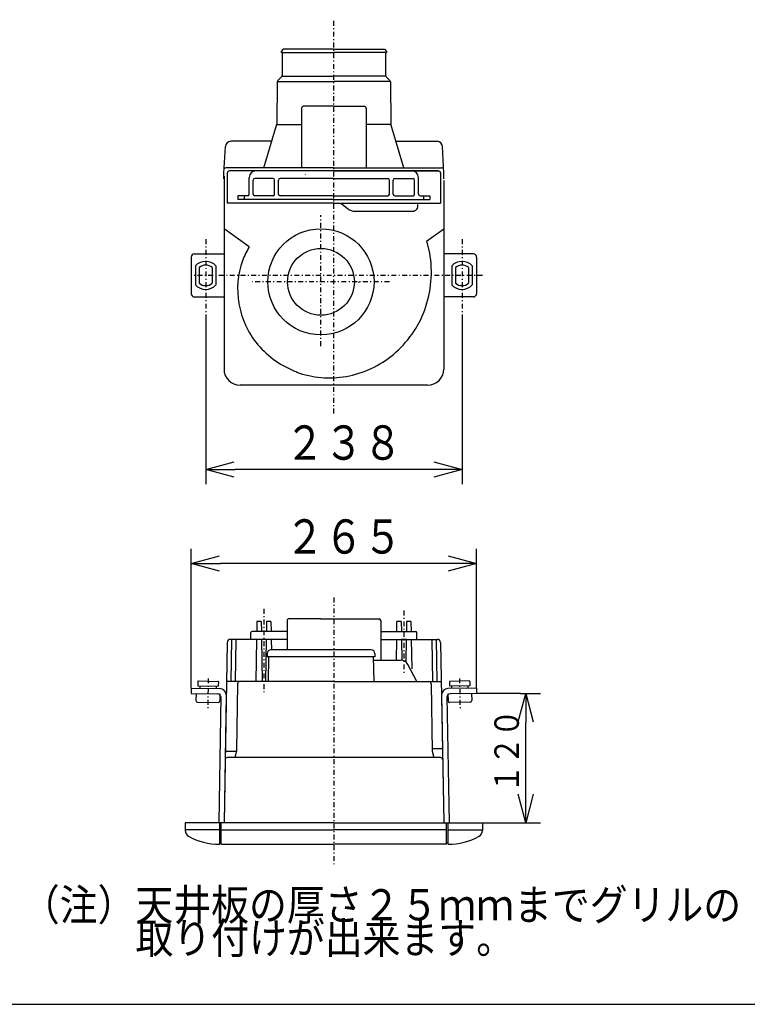
# Model space of a CAD drawing. Extents: x 13 to 285, y 5 to 194.
# Drawn here: x 118 to 192, y 9 to 110 of the extents above; entities that cross this region are included whole.
import ezdxf

# ---------------------------------------------------------------- set-up
doc = ezdxf.new("R2010")
doc.units = 0
doc.linetypes.add('DASHDOT', pattern=[1, 0.5, -0.25, 0, -0.25])
doc.layers.get('0').update_dxf_attribs({"linetype": 'CONTINUOUS'})
doc.layers.get('DEFPOINTS').update_dxf_attribs({"linetype": 'CONTINUOUS'})
for name, color, linetype in [('DD0', 4, 'CONTINUOUS'), ('M0', 3, 'CONTINUOUS'), ('M47', 3, 'CONTINUOUS')]:
    doc.layers.add(name, color=color, linetype=linetype)
doc.styles.get("Standard").update_dxf_attribs({"font": 'txt', "bigfont": 'BIGFONT'})
doc.dimstyles.get("Standard").update_dxf_attribs({"dimtxt": 3.5, "dimasz": 3, "dimexe": 1.5, "dimexo": 0, "dimgap": 1, "dimtad": 3, "dimtxsty": 'STANDARD', "dimblk1": 'OPEN', "dimblk2": 'OPEN', "dimsah": 1, "dimcen": 0.09, "dimazin": 3, "dimtfac": 1, "dimtdec": 4, "dimtofl": 0, "dimtmove": 0, "dimatfit": 3, "dimtolj": 1, "dimtzin": 0})

# ---------------------------------------------------------------- blocks, each defined once
blk = doc.blocks.new('_OPEN')
at = {"color": 0}
for p, q in [((0, 0), (-1, 0)), ((-0.965926, 0.25882), (0, 0)), ((0, 0), (-0.965926, -0.25882))]:
    blk.add_line(p, q, dxfattribs=at)
blk = doc.blocks.new('*D22')
at = {"layer": 'DD0'}
for p, q in [((137.104706, 79.240051), (137.104706, 62.138744)), ((163.284149, 79.240051), (163.284149, 62.138744)), ((160.284149, 63.638744), (140.104706, 63.638744))]:
    blk.add_line(p, q, dxfattribs=at)
at = {"layer": 'DEFPOINTS'}
for p in [(137.104706, 79.240051), (163.284149, 79.240051), (137.104706, 63.638744)]:
    blk.add_point(p, dxfattribs=at)
at = {"layer": 'DD0', "xscale": 3, "yscale": 3, "rotation": 180}
blk.add_blockref('_OPEN', (137.104706, 63.638744), dxfattribs=at)
at = {"layer": 'DD0', "xscale": 3, "yscale": 3}
blk.add_blockref('_OPEN', (163.284149, 63.638744), dxfattribs=at)
at = {"layer": 'DD0', "width": 0.833333}
blk.add_text('２３８', height=3.5, dxfattribs=at).set_placement((145.236094, 64.638748))
blk = doc.blocks.new('*D23')
at = {"layer": 'DD0'}
for p, q in [((169.253525, 40.756874), (171.28656, 40.756874)), ((169.78656, 30.55722), (169.78656, 37.756874)), ((165.374115, 27.55722), (171.28656, 27.55722))]:
    blk.add_line(p, q, dxfattribs=at)
at = {"layer": 'DEFPOINTS'}
for p in [(169.253525, 40.756874), (169.78656, 40.756874), (165.374115, 27.55722)]:
    blk.add_point(p, dxfattribs=at)
at = {"layer": 'DD0', "xscale": 3, "yscale": 3}
for p, rotation in [((169.78656, 40.756874), 90), ((169.78656, 27.55722), 270)]:
    blk.add_blockref('_OPEN', p, dxfattribs=dict(at, rotation=rotation))
at = {"layer": 'DD0', "width": 0.833333}
blk.add_text('１２０', height=2.5, rotation=90.000003, dxfattribs=at).set_placement((169.086563, 30.615373))
blk = doc.blocks.new('*D24')
at = {"layer": 'DD0'}
for p, q in [((135.619431, 41.29813), (135.619431, 55.5443)), ((164.769424, 41.29813), (164.769424, 55.5443)), ((161.769424, 54.0443), (138.619431, 54.0443))]:
    blk.add_line(p, q, dxfattribs=at)
at = {"layer": 'DEFPOINTS'}
for p in [(135.619431, 54.0443), (135.619431, 41.29813), (164.769424, 41.29813)]:
    blk.add_point(p, dxfattribs=at)
at = {"layer": 'DD0', "xscale": 3, "yscale": 3, "rotation": 180}
blk.add_blockref('_OPEN', (135.619431, 54.0443), dxfattribs=at)
at = {"layer": 'DD0', "xscale": 3, "yscale": 3}
blk.add_blockref('_OPEN', (164.769424, 54.0443), dxfattribs=at)
at = {"layer": 'DD0', "width": 0.833333}
blk.add_text('２６５', height=3.5, dxfattribs=at).set_placement((145.236094, 55.0443))

msp = doc.modelspace()

# ---------------------------------------------------------------- linework, layer by layer
at = {"layer": 'M0', "color": 7}
msp.add_line((13.398761, 9.000239), (283.398761, 9.000239), dxfattribs=at)
at = {"layer": 'M47', "color": 34, "linetype": 'DASHDOT'}
for p, q in [((150.194431, 69.367743), (150.194431, 109.59566)), ((148.874459, 76.245278), (148.874459, 89.637464)), ((137.104706, 87.175723), (137.104706, 79.240054)), ((163.284156, 87.175723), (163.284156, 79.240054)), ((165.363789, 83.471956), (135.57539, 83.471956)), ((155.859313, 82.81197), (141.889604, 82.81197))]:
    msp.add_line(p, q, dxfattribs=at)
at = {"layer": 'M47', "color": 34}
for p, q in [((145.02454, 106.575321), (144.804544, 106.355326)), ((144.804544, 106.355326), (144.804544, 106.245328)), ((144.914542, 106.245328), (144.804544, 106.245328)), ((144.914542, 106.245328), (144.914542, 103.916504)), ((144.914542, 106.245328), (150.194431, 106.245328)), ((150.194431, 106.575321), (145.02454, 106.575321)), ((150.194431, 106.575321), (155.364323, 106.575321)), ((155.47432, 106.245328), (150.194431, 106.245328)), ((155.364323, 106.575321), (155.584318, 106.355326)), ((155.47432, 106.245328), (155.584318, 106.245328)), ((155.47432, 106.245328), (155.47432, 103.916504)), ((155.584318, 106.355326), (155.584318, 106.245328)), ((144.483524, 103.394361), (144.850107, 103.760944)), ((144.894782, 103.825379), (150.194431, 103.825379)), ((155.49408, 103.825379), (150.194431, 103.825379)), ((155.905338, 103.394361), (155.538755, 103.760944)), ((144.419107, 103.241585), (144.364235, 98.90671)), ((144.419535, 103.27539), (150.194431, 103.27539)), ((155.969328, 103.27539), (150.194431, 103.27539)), ((155.969755, 103.241585), (156.024627, 98.90671)), ((150.194431, 100.745443), (147.059497, 100.745443)), ((150.194431, 100.745443), (153.329365, 100.745443)), ((146.8945, 100.525448), (146.8945, 94.475575)), ((153.494362, 100.525448), (153.494362, 94.475575)), ((143.034895, 94.475575), (144.364235, 98.90671)), ((144.36384, 98.875483), (146.8945, 98.875483)), ((156.025023, 98.875483), (153.494362, 98.875483)), ((157.353968, 94.475575), (156.024627, 98.90671)), ((138.969718, 93.925587), (139.112463, 96.649314)), ((143.843378, 97.170518), (139.661697, 97.170518)), ((156.545485, 97.170518), (160.727165, 97.170518)), ((161.419144, 93.925587), (161.2764, 96.649314)), ((138.969718, 93.320599), (138.969718, 93.925587)), ((138.974667, 93.623093), (138.974667, 73.902157)), ((150.194431, 94.475575), (139.189714, 94.475575)), ((139.298823, 93.925587), (139.298823, 90.845651)), ((150.194431, 94.145582), (139.518818, 94.145582)), ((160.812798, 94.145582), (139.576064, 94.145582)), ((150.194431, 94.475575), (161.199149, 94.475575)), ((150.194431, 94.145582), (160.870044, 94.145582)), ((161.09004, 93.925587), (161.09004, 90.845651)), ((161.419144, 93.320599), (161.419144, 93.925587)), ((141.559613, 91.780632), (141.559613, 93.485596)), ((141.944604, 91.780632), (141.944604, 93.210602)), ((143.979562, 93.375598), (142.109601, 93.375598)), ((144.144558, 91.780632), (144.144558, 93.210602)), ((144.52955, 91.780632), (144.52955, 93.210602)), ((150.194431, 93.375598), (144.694547, 93.375598)), ((150.194431, 93.375598), (155.694316, 93.375598)), ((155.859312, 91.780632), (155.859312, 93.210602)), ((156.244304, 91.780632), (156.244304, 93.210602)), ((156.409301, 93.375598), (158.279261, 93.375598)), ((158.444258, 91.780632), (158.444258, 93.210602)), ((158.82925, 91.780632), (158.82925, 93.485596)), ((161.414196, 93.164953), (161.414196, 73.902157)), ((140.3988, 91.615635), (140.3988, 91.230643)), ((141.394616, 91.615635), (140.3988, 91.615635)), ((141.039646, 91.615635), (141.039646, 91.230643)), ((143.979562, 91.615635), (142.109601, 91.615635)), ((150.194431, 91.615635), (144.694547, 91.615635)), ((150.194431, 91.615635), (155.694316, 91.615635)), ((156.409301, 91.615635), (158.279261, 91.615635)), ((158.994246, 91.615635), (159.990063, 91.615635)), ((159.349216, 91.615635), (159.349216, 91.230643)), ((159.990063, 91.615635), (159.990063, 91.230643)), ((150.194431, 90.845651), (139.298823, 90.845651)), ((150.194431, 91.230643), (140.3988, 91.230643)), ((150.194431, 91.230643), (159.990063, 91.230643)), ((150.194431, 90.845651), (161.09004, 90.845651)), ((150.911683, 90.845651), (151.545093, 90.333491)), ((152.40961, 90.027704), (158.225894, 90.027704)), ((156.794293, 90.027704), (157.069287, 90.027704)), ((141.554582, 86.384869), (138.974667, 88.221866)), ((159.637275, 86.956632), (161.414196, 88.221866)), ((159.637275, 86.956632), (159.952468, 85.780314)), ((135.94973, 85.67191), (138.974667, 85.67191)), ((164.439132, 85.67191), (161.414196, 85.67191)), ((135.619737, 85.341917), (135.619737, 81.601995)), ((161.298035, 84.579861), (161.282674, 84.571933)), ((161.282674, 84.571933), (161.298035, 84.579861)), ((164.769125, 85.341917), (164.769125, 81.601995)), ((136.059728, 84.448089), (136.059728, 82.495823)), ((136.44472, 84.28214), (136.44472, 82.661773)), ((137.764692, 84.28214), (137.764692, 82.661773)), ((138.149684, 84.448089), (138.149684, 82.495823)), ((162.239178, 84.448089), (162.239178, 82.495823)), ((162.62417, 84.28214), (162.62417, 82.661773)), ((163.944142, 84.28214), (163.944142, 82.661773)), ((164.329134, 84.448089), (164.329134, 82.495823)), ((152.673926, 82.789085), (152.799657, 82.815652)), ((139.090828, 82.364051), (139.106188, 82.371979)), ((161.298035, 82.364051), (161.282674, 82.371979)), ((161.282674, 82.371979), (161.298035, 82.364051)), ((135.94973, 81.272002), (138.974667, 81.272002)), ((164.439132, 81.272002), (161.414196, 81.272002)), ((159.76423, 72.252192), (140.624632, 72.252192))]:
    msp.add_line(p, q, dxfattribs=at)
at = {"layer": 'M47', "color": 7, "linetype": 'DASHDOT'}
for p, q in [((150.194431, 50.548809), (150.194431, 23.30899)), ((143.044581, 49.404513), (143.044581, 40.878784)), ((157.344281, 49.227419), (157.344281, 42.766902)), ((137.362809, 42.300409), (137.307649, 39.140328)), ((163.026054, 42.300409), (163.081213, 39.140328))]:
    msp.add_line(p, q, dxfattribs=at)
at = {"layer": 'M47', "color": 7}
for p, q in [((148.874459, 48.379783), (145.574528, 48.379783)), ((148.874459, 48.379783), (150.194431, 48.379783)), ((150.194431, 48.379783), (154.814334, 48.379783)), ((142.329596, 48.126788), (142.311356, 47.08181)), ((142.769587, 48.126788), (142.329596, 48.126788)), ((142.769587, 48.126788), (142.787827, 47.08181)), ((143.319576, 48.126788), (143.301335, 47.08181)), ((143.759566, 48.126788), (143.319576, 48.126788)), ((143.759566, 48.126788), (143.777806, 47.08181)), ((145.409532, 48.214786), (145.409532, 45.211849)), ((154.979331, 48.214786), (154.979331, 44.166871)), ((156.611056, 47.08181), (156.629296, 48.126788)), ((157.069287, 48.126788), (156.629296, 48.126788)), ((157.069287, 48.126788), (157.087527, 47.08181)), ((157.619275, 48.126788), (157.601035, 47.08181)), ((158.059266, 48.126788), (157.619275, 48.126788)), ((158.059266, 48.126788), (158.077506, 47.08181)), ((141.724609, 46.284327), (139.625833, 46.284327)), ((141.724609, 46.284327), (141.724609, 46.971813)), ((145.409532, 46.284327), (141.724609, 46.284327)), ((145.409532, 47.08181), (141.834607, 47.08181)), ((142.297436, 46.284327), (142.222075, 41.966918)), ((142.801747, 46.284327), (142.877108, 41.966918)), ((143.287415, 46.284327), (143.212055, 41.966918)), ((143.791727, 46.284327), (143.810732, 45.195508)), ((154.979331, 47.08181), (158.554256, 47.08181)), ((154.979331, 46.284327), (158.664253, 46.284327)), ((156.597136, 46.284327), (156.560175, 44.166871)), ((157.101447, 46.284327), (157.138407, 44.166871)), ((158.091426, 46.284327), (158.143867, 43.280007)), ((158.664253, 46.284327), (158.664253, 46.971813)), ((158.664253, 46.284327), (160.763029, 46.284327)), ((139.29589, 45.960093), (138.974667, 27.55722)), ((139.74106, 46.256828), (139.66618, 41.966918)), ((140.181009, 46.252028), (140.106212, 41.966918)), ((143.286935, 46.256828), (142.802227, 46.256828)), ((157.586635, 46.256828), (157.101927, 46.256828)), ((157.586635, 46.256828), (157.546754, 43.972029)), ((160.207853, 46.252028), (160.28265, 41.966918)), ((160.647802, 46.256828), (160.722683, 41.966918)), ((161.092972, 45.960093), (161.414196, 27.55722)), ((143.371778, 44.833577), (143.365901, 44.496865)), ((154.383017, 44.496865), (143.365901, 44.496865)), ((143.530922, 44.496865), (143.486762, 41.966918)), ((148.874459, 45.211849), (143.756711, 45.211849)), ((153.992206, 45.211849), (148.874459, 45.211849)), ((154.217995, 44.496865), (154.262156, 41.966918)), ((154.37714, 44.833577), (154.383017, 44.496865)), ((154.223755, 44.166871), (157.014288, 44.166871)), ((158.669213, 41.966918), (157.744503, 43.725792)), ((135.619431, 41.298131), (135.619431, 40.753573)), ((135.623462, 41.298066), (138.554651, 41.251033)), ((136.306281, 41.977818), (136.298602, 41.53792)), ((136.301481, 41.537869), (138.38824, 41.501445)), ((136.362231, 42.031849), (138.341888, 41.997294)), ((136.521443, 41.53403), (136.517124, 41.286573)), ((138.171157, 41.505234), (138.166838, 41.257777)), ((138.395918, 41.941344), (138.38824, 41.501445)), ((150.194431, 41.966918), (139.226189, 41.966918)), ((140.364565, 41.750762), (140.245348, 34.920819)), ((150.194431, 41.966918), (161.162673, 41.966918)), ((160.124088, 41.750762), (160.244156, 34.872067)), ((164.765455, 41.298066), (161.834212, 41.251033)), ((161.992944, 41.941344), (162.000622, 41.501445)), ((164.087381, 41.537869), (162.000622, 41.501445)), ((164.026631, 42.031849), (162.046975, 41.997294)), ((162.217705, 41.505234), (162.222024, 41.257777)), ((163.867419, 41.53403), (163.871739, 41.286573)), ((164.082582, 41.977818), (164.09026, 41.53792)), ((164.769431, 41.29813), (164.769431, 40.753572)), ((135.613959, 40.75366), (138.330685, 40.710371)), ((136.125568, 40.748861), (136.113089, 40.033985)), ((138.654869, 40.434492), (138.430261, 27.566723)), ((138.545148, 40.706627), (138.53267, 39.991751)), ((139.203018, 40.639453), (138.974667, 27.55722)), ((161.185844, 40.639453), (161.414196, 27.55722)), ((161.733993, 40.434492), (161.958601, 27.566723)), ((161.843714, 40.706627), (161.856192, 39.991751)), ((164.774958, 40.75366), (162.058177, 40.710371)), ((164.263295, 40.748861), (164.275773, 40.033985)), ((169.253522, 40.756872), (164.769431, 40.756872)), ((136.275181, 39.866134), (138.364819, 39.829659)), ((164.113681, 39.866134), (162.024043, 39.829659)), ((140.219021, 34.817068), (139.101388, 34.817068)), ((150.194431, 34.212081), (139.307017, 34.212081)), ((140.245348, 34.920819), (140.065502, 34.212081)), ((161.081846, 34.212081), (150.194431, 34.212081)), ((161.282674, 35.092062), (160.240316, 35.092062)), ((160.244156, 34.872067), (160.411631, 34.212081)), ((135.014752, 27.55722), (135.014752, 26.751086)), ((150.194431, 27.55722), (135.014752, 27.55722)), ((138.534678, 25.357266), (138.534678, 27.55722)), ((138.699674, 25.357266), (138.699674, 27.55722)), ((150.194431, 27.55722), (165.374111, 27.55722)), ((161.414196, 27.55722), (161.546173, 27.559524)), ((161.689188, 25.357266), (161.689188, 27.55722)), ((161.854185, 25.357266), (161.854185, 27.55722)), ((165.374111, 27.55722), (165.374111, 26.751086)), ((138.534678, 26.842235), (135.014752, 26.842235)), ((138.699674, 26.842235), (150.194431, 26.842235)), ((161.689188, 26.842235), (150.194431, 26.842235)), ((161.854185, 26.842235), (165.374111, 26.842235)), ((138.534678, 25.467264), (138.699674, 25.467264)), ((138.699674, 25.357266), (150.194431, 25.357266)), ((161.689188, 25.357266), (150.194431, 25.357266)), ((161.854185, 25.467264), (161.689188, 25.467264))]:
    msp.add_line(p, q, dxfattribs=at)
at = {"layer": 'M47', "color": 34}
for radius in [5.422886, 3.409928]:
    msp.add_circle((148.874459, 82.81197), radius, dxfattribs=at)
for centre, radius, start, end in [((144.694547, 103.916504), 0.219995, 315, 360), ((155.694316, 103.916504), 0.219995, 180, 225), ((144.639085, 103.238801), 0.219995, 135, 179.274776), ((155.749778, 103.238801), 0.219995, 0.725224, 45), ((147.114496, 100.525448), 0.219995, 90, 180), ((153.274367, 100.525448), 0.219995, 0, 90), ((139.661697, 96.62053), 0.549988, 90, 177), ((160.727165, 96.62053), 0.549988, 3, 90), ((139.189714, 94.25558), 0.219995, 90, 153.944451), ((139.518818, 93.925587), 0.219995, 90, 180), ((142.219599, 93.485596), 0.659986, 90, 180), ((142.953053, 94.585573), 0.329993, 340.528779, 343.300758), ((147.312492, 93.782556), 0.032999, 90, 180), ((157.435809, 94.585573), 0.329993, 196.699242, 199.471221), ((158.169264, 93.485596), 0.659986, 0, 90), ((160.870044, 93.925587), 0.219995, 0, 90), ((161.199149, 94.25558), 0.219995, 26.055549, 90), ((142.109601, 93.210602), 0.164997, 90, 180), ((143.979562, 93.210602), 0.164997, 0, 90), ((144.694547, 93.210602), 0.164997, 90, 180), ((155.694316, 93.210602), 0.164997, 0, 90), ((156.409301, 93.210602), 0.164997, 90, 180), ((158.279261, 93.210602), 0.164997, 0, 90), ((141.394616, 91.780632), 0.164997, 270, 360), ((142.109601, 91.780632), 0.164997, 180, 270), ((143.979562, 91.780632), 0.164997, 270, 360), ((144.694547, 91.780632), 0.164997, 180, 270), ((155.694316, 91.780632), 0.164997, 270, 360), ((156.409301, 91.780632), 0.164997, 180, 270), ((158.279261, 91.780632), 0.164997, 270, 360), ((158.994246, 91.780632), 0.164997, 180, 270), ((158.225894, 90.577693), 0.549988, 270, 375), ((152.40961, 91.402675), 1.374971, 231.041806, 270), ((135.94973, 85.341917), 0.329993, 90, 180), ((148.47414, 82.169373), 8.102512, 148.649609, 159.781495), ((148.801716, 83.817055), 11.348762, 340.116827, 369.960252), ((164.439132, 85.341917), 0.329993, 0, 90), ((137.104706, 83.471956), 1.42997, 43.04908, 136.95092), ((137.104706, 83.471956), 1.044978, 50.833289, 129.166711), ((148.971056, 82.059905), 8.606922, 160.248457, 189.907834), ((163.284156, 83.471956), 1.42997, 43.04908, 136.95092), ((163.284156, 83.471956), 1.044978, 50.833289, 129.166711), ((137.104706, 83.471956), 1.42997, 223.04908, 316.95092), ((137.104706, 83.471956), 1.044978, 230.833289, 309.166711), ((163.284156, 83.471956), 1.42997, 223.04908, 316.95092), ((163.284156, 83.471956), 1.044978, 230.833289, 309.166711), ((135.94973, 81.601995), 0.329993, 180, 270), ((164.439132, 81.601995), 0.329993, 270, 360), ((149.212528, 82.082165), 8.848644, 189.779775, 204.722778), ((149.435088, 83.60797), 10.682053, 309.766663, 340.014455), ((149.212528, 82.082165), 8.848644, 204.722778, 220.026359), ((149.642776, 82.469889), 9.427489, 220.150897, 249.869134), ((149.631902, 83.341539), 10.351382, 280.107866, 309.874343), ((140.624632, 73.902157), 1.649965, 180, 270), ((149.753046, 82.895777), 9.891364, 250.122686, 279.866157), ((159.76423, 73.902157), 1.649965, 270, 360)]:
    msp.add_arc(centre, radius, start, end, dxfattribs=at)
at = {"layer": 'M47', "color": 7}
for centre, radius, start, end in [((145.574528, 48.214786), 0.164997, 90, 180.000054), ((154.814334, 48.214786), 0.164997, 0, 90), ((139.625833, 45.954334), 0.329993, 90, 179), ((141.834607, 46.971813), 0.109998, 90, 180), ((141.834607, 46.971813), 0.109998, 90, 180), ((141.834607, 46.971813), 0.109998, 90, 180), ((158.554256, 46.971813), 0.109998, 0, 90), ((158.554256, 46.971813), 0.109998, 0, 90), ((158.554256, 46.971813), 0.109998, 0, 90), ((160.763029, 45.954334), 0.329993, 1, 90), ((143.756711, 44.826858), 0.384992, 90, 179), ((153.992206, 44.826858), 0.384992, 1, 90), ((157.014288, 43.341889), 0.824983, 27.732684, 90), ((136.361271, 41.976858), 0.054999, 89, 179), ((138.340928, 41.942303), 0.054999, 359, 449), ((138.543132, 40.591147), 0.659986, 2.223236, 89), ((140.584527, 41.746922), 0.219995, 90, 179), ((159.904126, 41.746922), 0.219995, 1, 90), ((161.84573, 40.591147), 0.659986, 91, 177.776764), ((162.047934, 41.942303), 0.054999, 91, 181), ((164.027591, 41.976858), 0.054999, 1, 91), ((138.324926, 40.380428), 0.329993, 359, 449), ((162.063936, 40.380428), 0.329993, 91, 181), ((136.278061, 40.031105), 0.164997, 179, 269), ((138.367699, 39.994631), 0.164997, 269, 359), ((162.021164, 39.994631), 0.164997, 181, 271), ((164.110802, 40.031105), 0.164997, 271, 361), ((139.307017, 33.992085), 0.219995, 90, 179), ((161.081846, 33.992085), 0.219995, 1, 90), ((135.674738, 26.751086), 0.659986, 179.999982, 241.217765), ((138.534678, 31.957124), 6.599861, 241.217765, 270), ((161.854185, 31.957124), 6.599861, 270, 298.782235), ((164.714125, 26.751086), 0.659986, 298.782235, 360.000018)]:
    msp.add_arc(centre, radius, start, end, dxfattribs=at)

# ---------------------------------------------------------------- texts
at = {"layer": 'M47', "width": 0.888889}
for s, p in [('（注）天井板の厚さ２５ｍｍまでグリルの', (118.33334, 17.571091)), ('\u3000\u3000\u3000取り付けが出来ます。', (118.333339, 14.170633))]:
    msp.add_text(s, height=3.187929, dxfattribs=at).set_placement(p)

# ---------------------------------------------------------------- dimensions: what is measured, and where the dimension line sits
at = {"layer": 'DD0'}
for base, p1, p2, picture, middle in [((137.104706, 63.638744), (163.284149, 79.240051), (137.104706, 79.240051), '*D22', (150.194427, 63.638744)), ((135.619431, 54.0443), (164.769424, 41.29813), (135.619431, 41.29813), '*D24', (150.194427, 54.0443))]:
    dim = msp.add_linear_dim(base=base, p1=p1, p2=p2, dimstyle='STANDARD', dxfattribs=at)
    dim.commit()
    dim.dimension.update_dxf_attribs({"geometry": picture, "text_midpoint": middle})
dim = msp.add_linear_dim(base=(169.78656, 40.756874), p1=(165.374115, 27.55722), p2=(169.253525, 40.756874), angle=90, dimstyle='STANDARD', dxfattribs=at)
dim.commit()
dim.dimension.update_dxf_attribs({"geometry": '*D23', "text_midpoint": (169.78656, 34.157047)})

doc.saveas('drawing.dxf')
